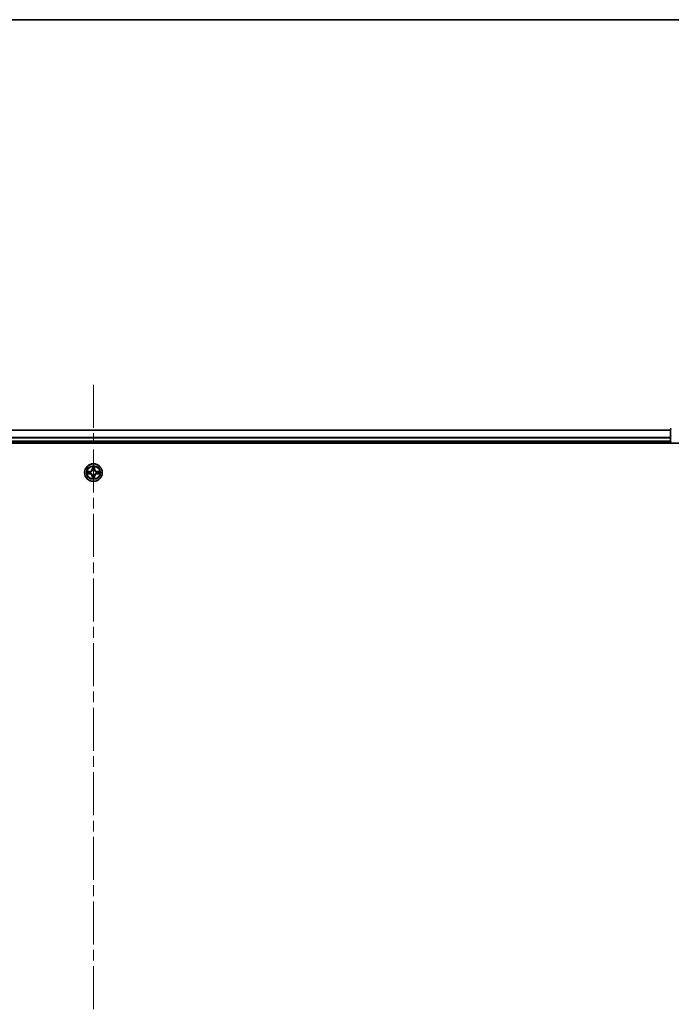
# Model space of a CAD drawing. Units: millimetres. Extents: x 36 to 10458, y 20 to 1987.
# Drawn here: x 2035 to 2249, y 1663 to 1987 of the extents above; entities that cross this region are included whole.
import ezdxf

# ---------------------------------------------------------------- set-up
doc = ezdxf.new("R2010")
doc.units = ezdxf.units.MM
doc.header["$LTSCALE"] = 2.5
doc.linetypes.add('CHAIN', pattern=[0.3543, 0.2362, -0.0295, 0.0591, -0.0295])
for name, color, linetype, lineweight in [('Border (ISO)', 7, 'Continuous', 35), ('Centerline (ISO)', 131, 'Continuous', 18), ('Visible (ISO)', 7, 'Continuous', 35), ('Visible Narrow (ISO)', 7, 'Continuous', 25)]:
    doc.layers.add(name, color=color, linetype=linetype, lineweight=lineweight)

# ---------------------------------------------------------------- blocks, each defined once
blk = doc.blocks.new('Borders tk図枠')
at = {"layer": 'Border (ISO)'}
blk.add_line((14.5, 289), (405.5, 289), dxfattribs=at)

msp = doc.modelspace()

# ---------------------------------------------------------------- linework, layer by layer
at = {"layer": 'Centerline (ISO)', "linetype": 'CHAIN', "ltscale": 23.990969}
msp.add_line((2058.857, 1866.8839), (2058.857, 1339.0712), dxfattribs=at)
at = {"layer": 'Visible (ISO)'}
for p, q in [((2248.857, 1851.9776), (1868.857, 1851.9776)), ((2248.857, 1852.1776), (2248.857, 1849.9362)), ((2248.857, 1849.9362), (2248.857, 1848.2776)), ((1863.857, 1847.6776), (2253.857, 1847.6776)), ((1868.857, 1847.9776), (2248.857, 1847.9776)), ((2248.857, 1848.2776), (2248.857, 1847.9776)), ((2248.857, 1847.9776), (2248.857, 1847.6776))]:
    msp.add_line(p, q, dxfattribs=at)
msp.add_circle((2058.857, 1837.9776), 2.9, dxfattribs=at)
for centre, start, end in [((2249.157, 1852.1776), 90, 180), ((2249.157, 1848.2776), 180, 270)]:
    msp.add_arc(centre, 0.3, start, end, dxfattribs=at)
at = {"layer": 'Visible Narrow (ISO)'}
for p, q in [((1868.857, 1851.9312), (2248.857, 1851.9312)), ((2248.857, 1849.9362), (2249.157, 1849.9362)), ((2248.857, 1849.5375), (1868.857, 1849.5375)), ((1868.857, 1849.3839), (2248.857, 1849.3839)), ((2248.857, 1848.2776), (1868.857, 1848.2776)), ((2248.857, 1848.2776), (2249.157, 1848.2776)), ((2057.6138, 1838.3816), (2056.8342, 1838.368)), ((2056.8342, 1837.5871), (2057.6138, 1837.5735)), ((2057.1246, 1838.3233), (2057.6146, 1838.3318)), ((2057.6146, 1837.6233), (2057.1246, 1837.6319)), ((2057.6146, 1838.3318), (2057.6138, 1838.3816)), ((2057.6146, 1837.6233), (2057.6138, 1837.5735)), ((2057.6146, 1838.3318), (2057.6159, 1838.2592)), ((2057.6146, 1837.6233), (2057.6159, 1837.6959)), ((2057.92, 1838.2241), (2057.9407, 1838.2187)), ((2057.9407, 1837.7365), (2057.92, 1837.731)), ((2058.4665, 1840.0003), (2058.4529, 1839.2208)), ((2058.5027, 1839.2199), (2058.4529, 1839.2208)), ((2058.5027, 1839.2199), (2058.5113, 1839.71)), ((2058.5027, 1839.2199), (2058.5753, 1839.2186)), ((2058.6158, 1838.8939), (2058.6104, 1838.9145)), ((2058.6104, 1837.0407), (2058.6158, 1837.0613)), ((2059.1035, 1838.9145), (2059.0981, 1838.8939)), ((2059.0981, 1837.0613), (2059.1035, 1837.0407)), ((2059.2112, 1839.2199), (2059.1386, 1839.2186)), ((2059.2026, 1839.71), (2059.2112, 1839.2199)), ((2059.2112, 1839.2199), (2059.261, 1839.2208)), ((2059.261, 1839.2208), (2059.2474, 1840.0003)), ((2059.7732, 1838.2187), (2059.7939, 1838.2241)), ((2059.7939, 1837.731), (2059.7732, 1837.7365)), ((2060.0993, 1838.3318), (2060.098, 1838.2592)), ((2060.0993, 1837.6233), (2060.098, 1837.6959)), ((2060.0993, 1838.3318), (2060.1001, 1838.3816)), ((2060.0993, 1838.3318), (2060.5893, 1838.3233)), ((2060.5893, 1837.6319), (2060.0993, 1837.6233)), ((2060.0993, 1837.6233), (2060.1001, 1837.5735)), ((2060.8797, 1838.368), (2060.1001, 1838.3816)), ((2060.1001, 1837.5735), (2060.8797, 1837.5871)), ((2058.5027, 1836.7352), (2058.4529, 1836.7344)), ((2058.4529, 1836.7344), (2058.4665, 1835.9548)), ((2058.5027, 1836.7352), (2058.5753, 1836.7365)), ((2058.5113, 1836.2452), (2058.5027, 1836.7352)), ((2059.2112, 1836.7352), (2059.1386, 1836.7365)), ((2059.2112, 1836.7352), (2059.2026, 1836.2452)), ((2059.2112, 1836.7352), (2059.261, 1836.7344)), ((2059.2474, 1835.9548), (2059.261, 1836.7344))]:
    msp.add_line(p, q, dxfattribs=at)
for radius in [2.8677, 2.3092, 2.1415]:
    msp.add_circle((2058.857, 1837.9776), radius, dxfattribs=at)
for centre, radius, start, end in [((2058.857, 1837.9776), 2.0601, 169.074582, 190.925418), ((2058.857, 1837.9776), 1.6122, 169.692479, 190.307521), ((2057.5988, 1839.2357), 0.8542, 271, 359), ((2057.5988, 1836.7195), 0.8542, 1, 89), ((2057.5988, 1839.2357), 0.904, 271, 359), ((2057.5988, 1836.7195), 0.904, 1, 89), ((2058.857, 1837.9776), 0.9688, 165.258044, 194.741956), ((2058.857, 1837.9776), 0.9475, 165.258044, 194.741956), ((2058.857, 1837.9776), 2.0601, 79.074582, 100.925418), ((2058.857, 1837.9776), 1.6122, 79.692479, 100.307521), ((2058.857, 1837.9776), 0.9688, 75.258044, 104.741956), ((2058.857, 1837.9776), 0.9688, 255.258044, 284.741956), ((2058.857, 1837.9776), 0.9475, 75.258044, 104.741956), ((2058.857, 1837.9776), 0.9475, 255.258044, 284.741956), ((2060.1151, 1839.2357), 0.904, 181, 269), ((2060.1151, 1836.7195), 0.904, 91, 179), ((2060.1151, 1839.2357), 0.8542, 181, 269), ((2060.1151, 1836.7195), 0.8542, 91, 179), ((2058.857, 1837.9776), 0.9475, 345.258044, 14.741956), ((2058.857, 1837.9776), 0.9688, 345.258044, 14.741956), ((2058.857, 1837.9776), 1.6122, 349.692479, 10.307521), ((2058.857, 1837.9776), 2.0601, 349.074582, 10.925418), ((2058.857, 1837.9776), 2.0601, 259.074582, 280.925418), ((2058.857, 1837.9776), 1.6122, 259.692479, 280.307521)]:
    msp.add_arc(centre, radius, start, end, dxfattribs=at)
for centre, major_axis, ratio, start_param, end_param in [((2249.157, 1852.1776), (-0.3, 0), 0.76822128, 4.71238898, 6.28318531), ((2249.157, 1849.9362), (-0.3, 0), 0.76822128, 4.71238898, 6.28318531), ((2057.1254, 1838.2735), (0.002, 0.05), 0.54850665, 0.10442473, 1.4996069), ((2057.1254, 1837.6817), (0.002, -0.05), 0.54850665, 4.7835784, 6.17876057), ((2057.3149, 1838.258), (0.008, 0.0494), 0.89574018, 0.19731949, 1.55274262), ((2057.3149, 1837.6971), (0.008, -0.0494), 0.89574018, 4.73044269, 6.08586581), ((2057.6168, 1838.2094), (0.008, 0.0494), 0.89572054, 0.1973017, 1.54834765), ((2057.6168, 1837.7458), (0.008, -0.0494), 0.89572054, 4.73483766, 6.08588361), ((2057.9634, 1838.2127), (-0.0091, 0.0492), 0.87684641, 0.18229136, 1.17990219), ((2057.9634, 1837.7424), (-0.0091, -0.0492), 0.87684642, 5.10328313, 6.10089396), ((2057.9634, 1838.2127), (-0.0149, 0.0477), 0.41070123, 0.09573579, 1.31868747), ((2057.9634, 1837.7424), (-0.0149, -0.0477), 0.41070123, 4.96449783, 6.18744952), ((2058.5611, 1839.7091), (-0.05, -0.002), 0.54850665, 4.7835784, 6.17876057), ((2058.5765, 1839.5197), (-0.0494, -0.008), 0.89574018, 4.73044269, 6.08586581), ((2058.6218, 1838.8712), (-0.0492, 0.0091), 0.87684642, 5.10328313, 6.10089396), ((2058.6218, 1838.8712), (-0.0477, 0.0149), 0.41070123, 4.96449783, 6.18744952), ((2058.6218, 1837.084), (-0.0492, -0.0091), 0.87684641, 0.18229136, 1.17990219), ((2058.6218, 1837.084), (-0.0477, -0.0149), 0.41070123, 0.09573579, 1.31868747), ((2058.6251, 1839.2178), (-0.0494, -0.008), 0.89572054, 4.73483766, 6.08588361), ((2059.0888, 1839.2178), (0.0494, -0.008), 0.89572054, 0.1973017, 1.54834765), ((2059.0921, 1838.8712), (0.0477, 0.0149), 0.41070123, 0.09573579, 1.31868747), ((2059.0921, 1837.084), (0.0477, -0.0149), 0.41070123, 4.96449783, 6.18744952), ((2059.0921, 1838.8712), (0.0492, 0.0091), 0.87684641, 0.18229136, 1.17990219), ((2059.0921, 1837.084), (0.0492, -0.0091), 0.87684642, 5.10328313, 6.10089396), ((2059.1374, 1839.5197), (0.0494, -0.008), 0.89574018, 0.19731949, 1.55274262), ((2059.1528, 1839.7091), (0.05, -0.002), 0.54850665, 0.10442473, 1.4996069), ((2059.7505, 1838.2127), (0.0091, 0.0492), 0.87684642, 5.10328313, 6.10089396), ((2059.7505, 1838.2127), (0.0149, 0.0477), 0.41070123, 4.96449783, 6.18744952), ((2059.7505, 1837.7424), (0.0149, -0.0477), 0.41070123, 0.09573579, 1.31868747), ((2059.7505, 1837.7424), (0.0091, -0.0492), 0.87684641, 0.18229136, 1.17990219), ((2060.0971, 1838.2094), (-0.008, 0.0494), 0.89572054, 4.73483766, 6.08588361), ((2060.0971, 1837.7458), (-0.008, -0.0494), 0.89572054, 0.1973017, 1.54834765), ((2060.399, 1838.258), (-0.008, 0.0494), 0.89574018, 4.73044269, 6.08586581), ((2060.399, 1837.6971), (-0.008, -0.0494), 0.89574018, 0.19731949, 1.55274262), ((2060.5885, 1838.2735), (-0.002, 0.05), 0.54850665, 4.7835784, 6.17876057), ((2060.5885, 1837.6817), (-0.002, -0.05), 0.54850665, 0.10442473, 1.4996069), ((2058.5611, 1836.2461), (-0.05, 0.002), 0.54850665, 0.10442473, 1.4996069), ((2058.5765, 1836.4355), (-0.0494, 0.008), 0.89574018, 0.19731949, 1.55274262), ((2058.6251, 1836.7374), (-0.0494, 0.008), 0.89572054, 0.1973017, 1.54834765), ((2059.0888, 1836.7374), (0.0494, 0.008), 0.89572054, 4.73483766, 6.08588361), ((2059.1374, 1836.4355), (0.0494, 0.008), 0.89574018, 4.73044269, 6.08586581), ((2059.1528, 1836.2461), (0.05, 0.002), 0.54850665, 4.7835784, 6.17876057)]:
    msp.add_ellipse(centre, major_axis=major_axis, ratio=ratio, start_param=start_param, end_param=end_param, dxfattribs=at)
for points, knots in [([(2057.1246, 1838.3233), (2057.1012, 1838.3235), (2057.0768, 1838.3255), (2057.0123, 1838.3331), (2056.9719, 1838.3402), (2056.8987, 1838.3545), (2056.8663, 1838.3613), (2056.8342, 1838.368)], [-0.0320559737, -0.0320559737, -0.0320559737, -0.0320559737, -0.0236501899, -0.0236501899, -0.0102009359, -0.0102009359, 0.0003383294, 0.0003383294, 0.0003383294, 0.0003383294]), ([(2056.8342, 1838.368), (2056.8634, 1838.3545), (2056.8928, 1838.3409), (2056.9593, 1838.3123), (2056.9961, 1838.298), (2057.0547, 1838.2826), (2057.0769, 1838.2786), (2057.0982, 1838.2781)], [-0.0003383294, -0.0003383294, -0.0003383294, -0.0003383294, 0.0102009359, 0.0102009359, 0.0236501899, 0.0236501899, 0.0320559737, 0.0320559737, 0.0320559737, 0.0320559737]), ([(2057.0982, 1837.677), (2057.0832, 1837.6766), (2057.0677, 1837.6746), (2057.0267, 1837.666), (2057.0011, 1837.6579), (2056.9524, 1837.6398), (2056.9294, 1837.6301), (2056.8822, 1837.6093), (2056.8581, 1837.5982), (2056.8342, 1837.5871)], [0, 0, 0, 0, 0.0059340385, 0.0059340385, 0.0154285, 0.0154285, 0.0237449879, 0.0237449879, 0.0323943032, 0.0323943032, 0.0323943032, 0.0323943032]), ([(2056.8342, 1837.5871), (2056.8605, 1837.5927), (2056.8871, 1837.5982), (2056.939, 1837.6086), (2056.9643, 1837.6134), (2057.0179, 1837.6224), (2057.0461, 1837.6264), (2057.091, 1837.6307), (2057.108, 1837.6317), (2057.1246, 1837.6319)], [-0.0323943032, -0.0323943032, -0.0323943032, -0.0323943032, -0.0237449879, -0.0237449879, -0.0154285, -0.0154285, -0.0059340385, -0.0059340385, 0, 0, 0, 0]), ([(2057.0982, 1838.2781), (2057.1348, 1838.2772), (2057.1682, 1838.2757), (2057.2265, 1838.2717), (2057.2514, 1838.2691), (2057.2708, 1838.266)], [-0.0289828459, -0.0289828459, -0.0289828459, -0.0289828459, -0.0145850634, -0.0145850634, 0, 0, 0, 0]), ([(2057.2708, 1837.6891), (2057.2515, 1837.686), (2057.2268, 1837.6835), (2057.1686, 1837.6794), (2057.135, 1837.6779), (2057.0982, 1837.677)], [-0.0289828459, -0.0289828459, -0.0289828459, -0.0289828459, -0.014491423, -0.014491423, 0, 0, 0, 0]), ([(2057.314, 1838.3078), (2057.2927, 1838.3113), (2057.2653, 1838.3143), (2057.2013, 1838.3195), (2057.1647, 1838.3217), (2057.1246, 1838.3233)], [0, 0, 0, 0, 0.0145850634, 0.0145850634, 0.0289828459, 0.0289828459, 0.0289828459, 0.0289828459]), ([(2057.1246, 1837.6319), (2057.1649, 1837.6335), (2057.2018, 1837.6356), (2057.2657, 1837.6408), (2057.2928, 1837.6439), (2057.314, 1837.6473)], [0, 0, 0, 0, 0.014491423, 0.014491423, 0.0289828459, 0.0289828459, 0.0289828459, 0.0289828459]), ([(2057.2708, 1838.266), (2057.3211, 1838.258), (2057.3714, 1838.2499), (2057.4721, 1838.2337), (2057.5224, 1838.2257), (2057.5727, 1838.2176)], [-0.0687798542, -0.0687798542, -0.0687798542, -0.0687798542, -0.0343899271, -0.0343899271, 0, 0, 0, 0]), ([(2057.5727, 1837.7375), (2057.5224, 1837.7295), (2057.4721, 1837.7214), (2057.3714, 1837.7053), (2057.3211, 1837.6972), (2057.2708, 1837.6891)], [-0.0687798542, -0.0687798542, -0.0687798542, -0.0687798542, -0.0343899271, -0.0343899271, 0, 0, 0, 0]), ([(2057.6159, 1838.2592), (2057.5656, 1838.2673), (2057.5153, 1838.2754), (2057.4146, 1838.2916), (2057.3643, 1838.2997), (2057.314, 1838.3078)], [0, 0, 0, 0, 0.0343899271, 0.0343899271, 0.0687798542, 0.0687798542, 0.0687798542, 0.0687798542]), ([(2057.314, 1837.6473), (2057.3643, 1837.6554), (2057.4146, 1837.6635), (2057.5153, 1837.6797), (2057.5656, 1837.6878), (2057.6159, 1837.6959)], [0, 0, 0, 0, 0.0343899271, 0.0343899271, 0.0687798542, 0.0687798542, 0.0687798542, 0.0687798542]), ([(2057.5727, 1838.2176), (2057.6446, 1838.2061), (2057.7178, 1838.2023), (2057.8344, 1838.2099), (2057.8767, 1838.2153), (2057.92, 1838.2241)], [-0.0982412545, -0.0982412545, -0.0982412545, -0.0982412545, -0.0491206273, -0.0491206273, -0.0217758941, -0.0217758941, -0.0217758941, -0.0217758941]), ([(2057.92, 1837.731), (2057.8767, 1837.7398), (2057.8344, 1837.7453), (2057.7178, 1837.7529), (2057.6446, 1837.749), (2057.5727, 1837.7375)], [-0.0764653604, -0.0764653604, -0.0764653604, -0.0764653604, -0.0491206273, -0.0491206273, 0, 0, 0, 0]), ([(2057.9466, 1838.2596), (2057.9054, 1838.2523), (2057.8651, 1838.2481), (2057.754, 1838.243), (2057.6843, 1838.2475), (2057.6159, 1838.2592)], [0.0217758941, 0.0217758941, 0.0217758941, 0.0217758941, 0.0491206273, 0.0491206273, 0.0982412545, 0.0982412545, 0.0982412545, 0.0982412545]), ([(2057.6159, 1837.6959), (2057.6843, 1837.7076), (2057.754, 1837.7122), (2057.8651, 1837.7071), (2057.9054, 1837.7028), (2057.9466, 1837.6955)], [0, 0, 0, 0, 0.0491206273, 0.0491206273, 0.0764653604, 0.0764653604, 0.0764653604, 0.0764653604]), ([(2057.9407, 1838.2187), (2057.9565, 1838.2238), (2057.9724, 1838.2294), (2058.0684, 1838.2659), (2058.1475, 1838.3076), (2058.2702, 1838.3955), (2058.3159, 1838.4341), (2058.3581, 1838.4764), (2058.4004, 1838.5187), (2058.439, 1838.5643), (2058.5269, 1838.687), (2058.5686, 1838.7661), (2058.6051, 1838.8621), (2058.6107, 1838.878), (2058.6158, 1838.8939)], [-0.174866013, -0.174866013, -0.174866013, -0.174866013, -0.16940495, -0.16940495, -0.141674077, -0.141674077, -0.124342281, -0.124342281, -0.124342281, -0.107010485, -0.107010485, -0.079279611, -0.079279611, -0.073818549, -0.073818549, -0.073818549, -0.073818549]), ([(2058.6158, 1837.0613), (2058.6107, 1837.0772), (2058.6051, 1837.093), (2058.5686, 1837.189), (2058.5269, 1837.2681), (2058.439, 1837.3908), (2058.4004, 1837.4365), (2058.3581, 1837.4787), (2058.3159, 1837.521), (2058.2702, 1837.5596), (2058.1475, 1837.6475), (2058.0684, 1837.6892), (2057.9724, 1837.7257), (2057.9565, 1837.7313), (2057.9407, 1837.7365)], [-0.174866013, -0.174866013, -0.174866013, -0.174866013, -0.16940495, -0.16940495, -0.141674077, -0.141674077, -0.124342281, -0.124342281, -0.124342281, -0.107010485, -0.107010485, -0.079279611, -0.079279611, -0.073818549, -0.073818549, -0.073818549, -0.073818549]), ([(2058.5749, 1838.8879), (2058.5702, 1838.8728), (2058.5651, 1838.8577), (2058.5319, 1838.7664), (2058.494, 1838.6915), (2058.4139, 1838.5765), (2058.3785, 1838.534), (2058.3395, 1838.495), (2058.3005, 1838.456), (2058.258, 1838.4207), (2058.143, 1838.3405), (2058.0681, 1838.3026), (2057.9768, 1838.2694), (2057.9618, 1838.2643), (2057.9466, 1838.2596)], [0.073818549, 0.073818549, 0.073818549, 0.073818549, 0.079279611, 0.079279611, 0.107010485, 0.107010485, 0.124342281, 0.124342281, 0.124342281, 0.141674077, 0.141674077, 0.16940495, 0.16940495, 0.174866013, 0.174866013, 0.174866013, 0.174866013]), ([(2057.9466, 1837.6955), (2057.9618, 1837.6908), (2057.9768, 1837.6857), (2058.0681, 1837.6525), (2058.143, 1837.6147), (2058.258, 1837.5345), (2058.3005, 1837.4991), (2058.3395, 1837.4601), (2058.3785, 1837.4211), (2058.4139, 1837.3786), (2058.494, 1837.2636), (2058.5319, 1837.1887), (2058.5651, 1837.0974), (2058.5702, 1837.0824), (2058.5749, 1837.0673)], [0.073818549, 0.073818549, 0.073818549, 0.073818549, 0.079279611, 0.079279611, 0.107010485, 0.107010485, 0.124342281, 0.124342281, 0.124342281, 0.141674077, 0.141674077, 0.16940495, 0.16940495, 0.174866013, 0.174866013, 0.174866013, 0.174866013]), ([(2058.5564, 1839.7363), (2058.556, 1839.7513), (2058.5539, 1839.7668), (2058.5454, 1839.8078), (2058.5373, 1839.8334), (2058.5192, 1839.8821), (2058.5095, 1839.9051), (2058.4887, 1839.9523), (2058.4776, 1839.9764), (2058.4665, 1840.0003)], [0, 0, 0, 0, 0.0059340385, 0.0059340385, 0.0154285, 0.0154285, 0.0237449879, 0.0237449879, 0.0323943032, 0.0323943032, 0.0323943032, 0.0323943032]), ([(2058.4665, 1840.0003), (2058.472, 1839.974), (2058.4776, 1839.9474), (2058.488, 1839.8955), (2058.4928, 1839.8702), (2058.5018, 1839.8166), (2058.5058, 1839.7885), (2058.51, 1839.7435), (2058.5111, 1839.7265), (2058.5113, 1839.71)], [-0.0323943032, -0.0323943032, -0.0323943032, -0.0323943032, -0.0237449879, -0.0237449879, -0.0154285, -0.0154285, -0.0059340385, -0.0059340385, 0, 0, 0, 0]), ([(2058.5113, 1839.71), (2058.5129, 1839.6696), (2058.515, 1839.6328), (2058.5202, 1839.5688), (2058.5233, 1839.5417), (2058.5267, 1839.5205)], [0, 0, 0, 0, 0.014491423, 0.014491423, 0.0289828459, 0.0289828459, 0.0289828459, 0.0289828459]), ([(2058.5267, 1839.5205), (2058.5348, 1839.4702), (2058.5429, 1839.4199), (2058.5591, 1839.3193), (2058.5672, 1839.2689), (2058.5753, 1839.2186)], [0, 0, 0, 0, 0.0343899271, 0.0343899271, 0.0687798542, 0.0687798542, 0.0687798542, 0.0687798542]), ([(2058.5685, 1839.5637), (2058.5654, 1839.583), (2058.5629, 1839.6077), (2058.5588, 1839.6659), (2058.5573, 1839.6995), (2058.5564, 1839.7363)], [-0.0289828459, -0.0289828459, -0.0289828459, -0.0289828459, -0.014491423, -0.014491423, 0, 0, 0, 0]), ([(2058.6169, 1839.2618), (2058.6088, 1839.3121), (2058.6008, 1839.3624), (2058.5846, 1839.4631), (2058.5766, 1839.5134), (2058.5685, 1839.5637)], [-0.0687798542, -0.0687798542, -0.0687798542, -0.0687798542, -0.0343899271, -0.0343899271, 0, 0, 0, 0]), ([(2058.5753, 1839.2186), (2058.587, 1839.1502), (2058.5916, 1839.0805), (2058.5864, 1838.9694), (2058.5822, 1838.9291), (2058.5749, 1838.8879)], [0, 0, 0, 0, 0.0491206273, 0.0491206273, 0.0764653604, 0.0764653604, 0.0764653604, 0.0764653604]), ([(2058.5749, 1837.0673), (2058.5822, 1837.026), (2058.5864, 1836.9857), (2058.5916, 1836.8746), (2058.587, 1836.8049), (2058.5753, 1836.7365)], [0.0217758941, 0.0217758941, 0.0217758941, 0.0217758941, 0.0491206273, 0.0491206273, 0.0982412545, 0.0982412545, 0.0982412545, 0.0982412545]), ([(2058.6104, 1838.9145), (2058.6192, 1838.9578), (2058.6247, 1839.0001), (2058.6323, 1839.1168), (2058.6284, 1839.1899), (2058.6169, 1839.2618)], [-0.0764653604, -0.0764653604, -0.0764653604, -0.0764653604, -0.0491206273, -0.0491206273, 0, 0, 0, 0]), ([(2058.6169, 1836.6933), (2058.6284, 1836.7652), (2058.6323, 1836.8384), (2058.6247, 1836.955), (2058.6192, 1836.9973), (2058.6104, 1837.0407)], [-0.0982412545, -0.0982412545, -0.0982412545, -0.0982412545, -0.0491206273, -0.0491206273, -0.0217758941, -0.0217758941, -0.0217758941, -0.0217758941]), ([(2059.097, 1839.2618), (2059.0855, 1839.1899), (2059.0816, 1839.1168), (2059.0892, 1839.0001), (2059.0947, 1838.9578), (2059.1035, 1838.9145)], [-0.0982412545, -0.0982412545, -0.0982412545, -0.0982412545, -0.0491206273, -0.0491206273, -0.0217758941, -0.0217758941, -0.0217758941, -0.0217758941]), ([(2059.1035, 1837.0407), (2059.0947, 1836.9973), (2059.0892, 1836.955), (2059.0816, 1836.8384), (2059.0855, 1836.7652), (2059.097, 1836.6933)], [-0.0764653604, -0.0764653604, -0.0764653604, -0.0764653604, -0.0491206273, -0.0491206273, 0, 0, 0, 0]), ([(2059.1454, 1839.5637), (2059.1373, 1839.5134), (2059.1293, 1839.4631), (2059.1131, 1839.3624), (2059.1051, 1839.3121), (2059.097, 1839.2618)], [-0.0687798542, -0.0687798542, -0.0687798542, -0.0687798542, -0.0343899271, -0.0343899271, 0, 0, 0, 0]), ([(2059.0981, 1838.8939), (2059.1032, 1838.878), (2059.1088, 1838.8621), (2059.1453, 1838.7661), (2059.187, 1838.687), (2059.2749, 1838.5643), (2059.3135, 1838.5187), (2059.3558, 1838.4764), (2059.398, 1838.4341), (2059.4437, 1838.3955), (2059.5664, 1838.3076), (2059.6455, 1838.2659), (2059.7415, 1838.2294), (2059.7574, 1838.2238), (2059.7732, 1838.2187)], [-0.174866013, -0.174866013, -0.174866013, -0.174866013, -0.16940495, -0.16940495, -0.141674077, -0.141674077, -0.124342281, -0.124342281, -0.124342281, -0.107010485, -0.107010485, -0.079279611, -0.079279611, -0.073818549, -0.073818549, -0.073818549, -0.073818549]), ([(2059.7732, 1837.7365), (2059.7574, 1837.7313), (2059.7415, 1837.7257), (2059.6455, 1837.6892), (2059.5664, 1837.6475), (2059.4437, 1837.5596), (2059.398, 1837.521), (2059.3558, 1837.4787), (2059.3135, 1837.4365), (2059.2749, 1837.3908), (2059.187, 1837.2681), (2059.1453, 1837.189), (2059.1088, 1837.093), (2059.1032, 1837.0772), (2059.0981, 1837.0613)], [-0.174866013, -0.174866013, -0.174866013, -0.174866013, -0.16940495, -0.16940495, -0.141674077, -0.141674077, -0.124342281, -0.124342281, -0.124342281, -0.107010485, -0.107010485, -0.079279611, -0.079279611, -0.073818549, -0.073818549, -0.073818549, -0.073818549]), ([(2059.139, 1838.8879), (2059.1317, 1838.9291), (2059.1275, 1838.9694), (2059.1223, 1839.0805), (2059.1269, 1839.1502), (2059.1386, 1839.2186)], [0.0217758941, 0.0217758941, 0.0217758941, 0.0217758941, 0.0491206273, 0.0491206273, 0.0982412545, 0.0982412545, 0.0982412545, 0.0982412545]), ([(2059.1386, 1836.7365), (2059.1269, 1836.8049), (2059.1223, 1836.8746), (2059.1275, 1836.9857), (2059.1317, 1837.026), (2059.139, 1837.0673)], [0, 0, 0, 0, 0.0491206273, 0.0491206273, 0.0764653604, 0.0764653604, 0.0764653604, 0.0764653604]), ([(2059.1386, 1839.2186), (2059.1467, 1839.2689), (2059.1548, 1839.3193), (2059.171, 1839.4199), (2059.1791, 1839.4702), (2059.1872, 1839.5205)], [0, 0, 0, 0, 0.0343899271, 0.0343899271, 0.0687798542, 0.0687798542, 0.0687798542, 0.0687798542]), ([(2059.7673, 1838.2596), (2059.7521, 1838.2643), (2059.7371, 1838.2694), (2059.6458, 1838.3026), (2059.5709, 1838.3405), (2059.4559, 1838.4207), (2059.4134, 1838.456), (2059.3744, 1838.495), (2059.3354, 1838.534), (2059.3, 1838.5765), (2059.2199, 1838.6915), (2059.182, 1838.7664), (2059.1488, 1838.8577), (2059.1437, 1838.8728), (2059.139, 1838.8879)], [0.073818549, 0.073818549, 0.073818549, 0.073818549, 0.079279611, 0.079279611, 0.107010485, 0.107010485, 0.124342281, 0.124342281, 0.124342281, 0.141674077, 0.141674077, 0.16940495, 0.16940495, 0.174866013, 0.174866013, 0.174866013, 0.174866013]), ([(2059.139, 1837.0673), (2059.1437, 1837.0824), (2059.1488, 1837.0974), (2059.182, 1837.1887), (2059.2199, 1837.2636), (2059.3, 1837.3786), (2059.3354, 1837.4211), (2059.3744, 1837.4601), (2059.4134, 1837.4991), (2059.4559, 1837.5345), (2059.5709, 1837.6147), (2059.6458, 1837.6525), (2059.7371, 1837.6857), (2059.7521, 1837.6908), (2059.7673, 1837.6955)], [0.073818549, 0.073818549, 0.073818549, 0.073818549, 0.079279611, 0.079279611, 0.107010485, 0.107010485, 0.124342281, 0.124342281, 0.124342281, 0.141674077, 0.141674077, 0.16940495, 0.16940495, 0.174866013, 0.174866013, 0.174866013, 0.174866013]), ([(2059.1575, 1839.7363), (2059.1566, 1839.6997), (2059.1551, 1839.6664), (2059.1511, 1839.608), (2059.1485, 1839.5831), (2059.1454, 1839.5637)], [-0.0289828459, -0.0289828459, -0.0289828459, -0.0289828459, -0.0145850634, -0.0145850634, 0, 0, 0, 0]), ([(2059.2474, 1840.0003), (2059.2339, 1839.9712), (2059.2203, 1839.9417), (2059.1917, 1839.8752), (2059.1774, 1839.8384), (2059.162, 1839.7798), (2059.158, 1839.7576), (2059.1575, 1839.7363)], [-0.0003383294, -0.0003383294, -0.0003383294, -0.0003383294, 0.0102009359, 0.0102009359, 0.0236501899, 0.0236501899, 0.0320559737, 0.0320559737, 0.0320559737, 0.0320559737]), ([(2059.1872, 1839.5205), (2059.1906, 1839.5419), (2059.1937, 1839.5692), (2059.1989, 1839.6332), (2059.201, 1839.6699), (2059.2026, 1839.71)], [0, 0, 0, 0, 0.0145850634, 0.0145850634, 0.0289828459, 0.0289828459, 0.0289828459, 0.0289828459]), ([(2059.2026, 1839.71), (2059.2029, 1839.7333), (2059.2049, 1839.7577), (2059.2125, 1839.8222), (2059.2196, 1839.8626), (2059.2338, 1839.9358), (2059.2406, 1839.9682), (2059.2474, 1840.0003)], [-0.0320559737, -0.0320559737, -0.0320559737, -0.0320559737, -0.0236501899, -0.0236501899, -0.0102009359, -0.0102009359, 0.0003383294, 0.0003383294, 0.0003383294, 0.0003383294]), ([(2060.098, 1838.2592), (2060.0296, 1838.2475), (2059.9599, 1838.243), (2059.8488, 1838.2481), (2059.8085, 1838.2523), (2059.7673, 1838.2596)], [0, 0, 0, 0, 0.0491206273, 0.0491206273, 0.0764653604, 0.0764653604, 0.0764653604, 0.0764653604]), ([(2059.7673, 1837.6955), (2059.8085, 1837.7028), (2059.8488, 1837.7071), (2059.9599, 1837.7122), (2060.0296, 1837.7076), (2060.098, 1837.6959)], [0.0217758941, 0.0217758941, 0.0217758941, 0.0217758941, 0.0491206273, 0.0491206273, 0.0982412545, 0.0982412545, 0.0982412545, 0.0982412545]), ([(2059.7939, 1838.2241), (2059.8372, 1838.2153), (2059.8795, 1838.2099), (2059.9961, 1838.2023), (2060.0693, 1838.2061), (2060.1412, 1838.2176)], [-0.0764653604, -0.0764653604, -0.0764653604, -0.0764653604, -0.0491206273, -0.0491206273, 0, 0, 0, 0]), ([(2060.1412, 1837.7375), (2060.0693, 1837.749), (2059.9961, 1837.7529), (2059.8795, 1837.7453), (2059.8372, 1837.7398), (2059.7939, 1837.731)], [-0.0982412545, -0.0982412545, -0.0982412545, -0.0982412545, -0.0491206273, -0.0491206273, -0.0217758941, -0.0217758941, -0.0217758941, -0.0217758941]), ([(2060.3999, 1838.3078), (2060.3496, 1838.2997), (2060.2993, 1838.2916), (2060.1986, 1838.2754), (2060.1483, 1838.2673), (2060.098, 1838.2592)], [0, 0, 0, 0, 0.0343899271, 0.0343899271, 0.0687798542, 0.0687798542, 0.0687798542, 0.0687798542]), ([(2060.098, 1837.6959), (2060.1483, 1837.6878), (2060.1986, 1837.6797), (2060.2993, 1837.6635), (2060.3496, 1837.6554), (2060.3999, 1837.6473)], [0, 0, 0, 0, 0.0343899271, 0.0343899271, 0.0687798542, 0.0687798542, 0.0687798542, 0.0687798542]), ([(2060.1412, 1838.2176), (2060.1915, 1838.2257), (2060.2418, 1838.2337), (2060.3425, 1838.2499), (2060.3928, 1838.258), (2060.4431, 1838.266)], [-0.0687798542, -0.0687798542, -0.0687798542, -0.0687798542, -0.0343899271, -0.0343899271, 0, 0, 0, 0]), ([(2060.4431, 1837.6891), (2060.3928, 1837.6972), (2060.3425, 1837.7053), (2060.2418, 1837.7214), (2060.1915, 1837.7295), (2060.1412, 1837.7375)], [-0.0687798542, -0.0687798542, -0.0687798542, -0.0687798542, -0.0343899271, -0.0343899271, 0, 0, 0, 0]), ([(2060.5893, 1838.3233), (2060.549, 1838.3216), (2060.5121, 1838.3195), (2060.4482, 1838.3143), (2060.4211, 1838.3112), (2060.3999, 1838.3078)], [0, 0, 0, 0, 0.014491423, 0.014491423, 0.0289828459, 0.0289828459, 0.0289828459, 0.0289828459]), ([(2060.3999, 1837.6473), (2060.4212, 1837.6439), (2060.4486, 1837.6408), (2060.5126, 1837.6356), (2060.5492, 1837.6335), (2060.5893, 1837.6319)], [0, 0, 0, 0, 0.0145850634, 0.0145850634, 0.0289828459, 0.0289828459, 0.0289828459, 0.0289828459]), ([(2060.4431, 1838.266), (2060.4624, 1838.2691), (2060.4871, 1838.2717), (2060.5453, 1838.2757), (2060.5789, 1838.2772), (2060.6157, 1838.2781)], [-0.0289828459, -0.0289828459, -0.0289828459, -0.0289828459, -0.014491423, -0.014491423, 0, 0, 0, 0]), ([(2060.6157, 1837.677), (2060.5791, 1837.6779), (2060.5457, 1837.6794), (2060.4874, 1837.6834), (2060.4625, 1837.686), (2060.4431, 1837.6891)], [-0.0289828459, -0.0289828459, -0.0289828459, -0.0289828459, -0.0145850634, -0.0145850634, 0, 0, 0, 0]), ([(2060.8797, 1838.368), (2060.8534, 1838.3625), (2060.8268, 1838.3569), (2060.7749, 1838.3465), (2060.7496, 1838.3417), (2060.696, 1838.3327), (2060.6678, 1838.3287), (2060.6229, 1838.3245), (2060.6059, 1838.3234), (2060.5893, 1838.3233)], [-0.0323943032, -0.0323943032, -0.0323943032, -0.0323943032, -0.0237449879, -0.0237449879, -0.0154285, -0.0154285, -0.0059340385, -0.0059340385, 0, 0, 0, 0]), ([(2060.5893, 1837.6319), (2060.6127, 1837.6316), (2060.6371, 1837.6297), (2060.7016, 1837.622), (2060.742, 1837.6149), (2060.8152, 1837.6007), (2060.8476, 1837.5939), (2060.8797, 1837.5871)], [-0.0320559737, -0.0320559737, -0.0320559737, -0.0320559737, -0.0236501899, -0.0236501899, -0.0102009359, -0.0102009359, 0.0003383294, 0.0003383294, 0.0003383294, 0.0003383294]), ([(2060.6157, 1838.2781), (2060.6307, 1838.2785), (2060.6462, 1838.2806), (2060.6872, 1838.2891), (2060.7128, 1838.2972), (2060.7615, 1838.3154), (2060.7845, 1838.325), (2060.8317, 1838.3458), (2060.8558, 1838.357), (2060.8797, 1838.368)], [0, 0, 0, 0, 0.0059340385, 0.0059340385, 0.0154285, 0.0154285, 0.0237449879, 0.0237449879, 0.0323943032, 0.0323943032, 0.0323943032, 0.0323943032]), ([(2060.8797, 1837.5871), (2060.8505, 1837.6006), (2060.8211, 1837.6142), (2060.7546, 1837.6428), (2060.7178, 1837.6571), (2060.6592, 1837.6725), (2060.637, 1837.6765), (2060.6157, 1837.677)], [-0.0003383294, -0.0003383294, -0.0003383294, -0.0003383294, 0.0102009359, 0.0102009359, 0.0236501899, 0.0236501899, 0.0320559737, 0.0320559737, 0.0320559737, 0.0320559737]), ([(2058.5113, 1836.2452), (2058.511, 1836.2218), (2058.509, 1836.1974), (2058.5014, 1836.133), (2058.4943, 1836.0925), (2058.4801, 1836.0193), (2058.4733, 1835.9869), (2058.4665, 1835.9548)], [-0.0320559737, -0.0320559737, -0.0320559737, -0.0320559737, -0.0236501899, -0.0236501899, -0.0102009359, -0.0102009359, 0.0003383294, 0.0003383294, 0.0003383294, 0.0003383294]), ([(2058.4665, 1835.9548), (2058.48, 1835.984), (2058.4936, 1836.0134), (2058.5222, 1836.08), (2058.5365, 1836.1167), (2058.5519, 1836.1753), (2058.5559, 1836.1975), (2058.5564, 1836.2189)], [-0.0003383294, -0.0003383294, -0.0003383294, -0.0003383294, 0.0102009359, 0.0102009359, 0.0236501899, 0.0236501899, 0.0320559737, 0.0320559737, 0.0320559737, 0.0320559737]), ([(2058.5267, 1836.4346), (2058.5233, 1836.4133), (2058.5202, 1836.386), (2058.515, 1836.3219), (2058.5129, 1836.2853), (2058.5113, 1836.2452)], [0, 0, 0, 0, 0.0145850634, 0.0145850634, 0.0289828459, 0.0289828459, 0.0289828459, 0.0289828459]), ([(2058.5753, 1836.7365), (2058.5672, 1836.6862), (2058.5591, 1836.6359), (2058.5429, 1836.5352), (2058.5348, 1836.4849), (2058.5267, 1836.4346)], [0, 0, 0, 0, 0.0343899271, 0.0343899271, 0.0687798542, 0.0687798542, 0.0687798542, 0.0687798542]), ([(2058.5564, 1836.2189), (2058.5573, 1836.2554), (2058.5588, 1836.2888), (2058.5628, 1836.3471), (2058.5654, 1836.372), (2058.5685, 1836.3914)], [-0.0289828459, -0.0289828459, -0.0289828459, -0.0289828459, -0.0145850634, -0.0145850634, 0, 0, 0, 0]), ([(2058.5685, 1836.3914), (2058.5766, 1836.4417), (2058.5846, 1836.492), (2058.6008, 1836.5927), (2058.6088, 1836.643), (2058.6169, 1836.6933)], [-0.0687798542, -0.0687798542, -0.0687798542, -0.0687798542, -0.0343899271, -0.0343899271, 0, 0, 0, 0]), ([(2059.097, 1836.6933), (2059.1051, 1836.643), (2059.1131, 1836.5927), (2059.1293, 1836.492), (2059.1373, 1836.4417), (2059.1454, 1836.3914)], [-0.0687798542, -0.0687798542, -0.0687798542, -0.0687798542, -0.0343899271, -0.0343899271, 0, 0, 0, 0]), ([(2059.1872, 1836.4346), (2059.1791, 1836.4849), (2059.171, 1836.5352), (2059.1548, 1836.6359), (2059.1467, 1836.6862), (2059.1386, 1836.7365)], [0, 0, 0, 0, 0.0343899271, 0.0343899271, 0.0687798542, 0.0687798542, 0.0687798542, 0.0687798542]), ([(2059.1454, 1836.3914), (2059.1485, 1836.3721), (2059.151, 1836.3475), (2059.1551, 1836.2892), (2059.1566, 1836.2556), (2059.1575, 1836.2189)], [-0.0289828459, -0.0289828459, -0.0289828459, -0.0289828459, -0.014491423, -0.014491423, 0, 0, 0, 0]), ([(2059.1575, 1836.2189), (2059.1579, 1836.2038), (2059.16, 1836.1883), (2059.1685, 1836.1474), (2059.1766, 1836.1217), (2059.1947, 1836.0731), (2059.2044, 1836.05), (2059.2252, 1836.0029), (2059.2363, 1835.9788), (2059.2474, 1835.9548)], [0, 0, 0, 0, 0.0059340385, 0.0059340385, 0.0154285, 0.0154285, 0.0237449879, 0.0237449879, 0.0323943032, 0.0323943032, 0.0323943032, 0.0323943032]), ([(2059.2026, 1836.2452), (2059.201, 1836.2855), (2059.1989, 1836.3224), (2059.1937, 1836.3863), (2059.1906, 1836.4134), (2059.1872, 1836.4346)], [0, 0, 0, 0, 0.014491423, 0.014491423, 0.0289828459, 0.0289828459, 0.0289828459, 0.0289828459]), ([(2059.2474, 1835.9548), (2059.2419, 1835.9812), (2059.2363, 1836.0077), (2059.2259, 1836.0596), (2059.2211, 1836.085), (2059.2121, 1836.1385), (2059.2081, 1836.1667), (2059.2039, 1836.2117), (2059.2028, 1836.2287), (2059.2026, 1836.2452)], [-0.0323943032, -0.0323943032, -0.0323943032, -0.0323943032, -0.0237449879, -0.0237449879, -0.0154285, -0.0154285, -0.0059340385, -0.0059340385, 0, 0, 0, 0])]:
    msp.add_open_spline(points, degree=3, knots=knots, dxfattribs=at)

# ---------------------------------------------------------------- block references
at = {"xscale": 7, "yscale": 7, "zscale": 7}
msp.add_blockref('Borders tk図枠', (922.25, -36), dxfattribs=at)

doc.saveas('drawing.dxf')
